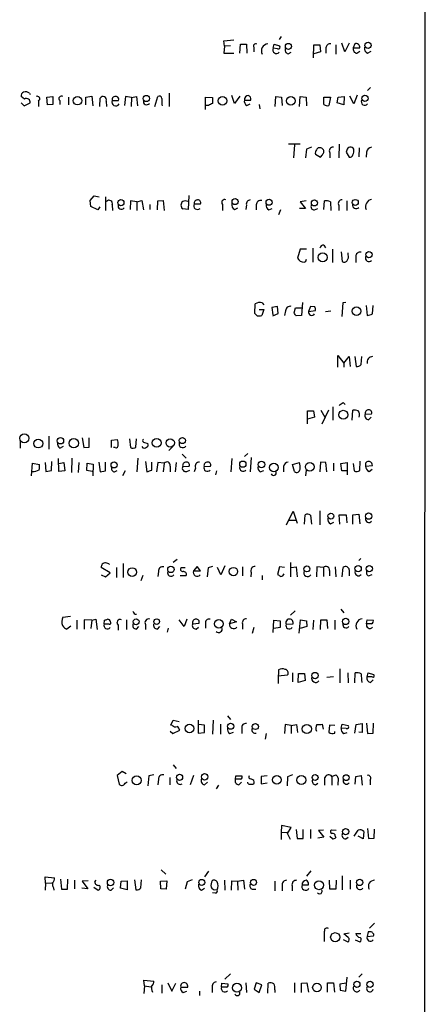
# Model space of a CAD drawing. Extents: x 24 to 1035, y 5 to 885.
# Drawn here: x 966 to 1035, y 529 to 696 of the extents above; entities that cross this region are included whole.
import ezdxf

# ---------------------------------------------------------------- set-up
doc = ezdxf.new("R2010")
doc.units = 0
doc.header["$MEASUREMENT"] = 0
doc.layers.add('MAIN', color=5, linetype='CONTINUOUS')

msp = doc.modelspace()

# ---------------------------------------------------------------- linework, layer by layer
at = {"layer": 'MAIN'}
for p, q in [((1034.7113, 860.6366), (1034.542, 360.7646)), ((1000.4213, 692.7426), (1002.1147, 692.9119)), ((1000.506, 691.8113), (1000.4213, 692.7426)), ((1010.158, 693.5046), (1009.8193, 692.9966)), ((1000.506, 691.8113), (1000.4213, 690.6259)), ((1001.522, 691.8959), (1000.506, 691.8113)), ((1003.1307, 690.6259), (1003.2153, 692.1499)), ((1003.2153, 692.1499), (1004.2313, 692.1499)), ((1004.2313, 692.1499), (1004.316, 690.6259)), ((1005.5013, 691.6419), (1005.5013, 690.8799)), ((1008.8033, 691.4726), (1008.9727, 692.1499)), ((1009.5653, 691.3879), (1008.8033, 691.4726)), ((1008.9727, 692.1499), (1009.904, 691.8959)), ((1011.3433, 690.5413), (1011.8513, 690.7953)), ((1015.6613, 689.8639), (1015.746, 692.0653)), ((1015.746, 692.0653), (1016.762, 692.0653)), ((1016.8467, 690.8799), (1015.746, 690.5413)), ((1016.762, 692.0653), (1016.8467, 690.8799)), ((1017.778, 691.5573), (1017.778, 690.6259)), ((1019.4713, 692.0653), (1019.4713, 690.4566)), ((1020.9953, 690.8799), (1020.4873, 692.3193)), ((1021.7573, 692.3193), (1020.9953, 690.8799)), ((1022.6887, 692.2346), (1022.4347, 691.5573)), ((1022.4347, 691.5573), (1023.5353, 691.5573)), ((1023.0273, 690.6259), (1023.5353, 690.9646)), ((1024.89, 690.6259), (1025.4827, 690.9646)), ((1000.4213, 690.6259), (1002.1147, 690.6259)), ((1025.398, 684.7839), (1024.89, 684.2759)), ((966.47, 682.8366), (965.8773, 683.2599)), ((967.3167, 683.8526), (967.4013, 683.5986)), ((968.8407, 682.4979), (968.8407, 681.5666)), ((970.28, 683.1753), (971.296, 683.2599)), ((970.3647, 681.8206), (970.28, 683.1753)), ((971.296, 683.2599), (971.296, 681.9053)), ((972.4813, 682.5826), (972.4813, 681.9053)), ((973.9207, 683.1753), (973.9207, 681.8206)), ((976.884, 683.1753), (977.9, 683.3446)), ((976.884, 681.8206), (976.884, 683.1753)), ((977.9, 683.3446), (978.0693, 681.6513)), ((979.2547, 681.5666), (979.3393, 683.0059)), ((980.3553, 682.4979), (980.44, 681.5666)), ((981.3713, 682.5826), (982.472, 682.5826)), ((983.6573, 683.2599), (983.488, 681.7359)), ((984.6733, 683.0906), (983.6573, 683.2599)), ((984.6733, 683.0906), (984.5887, 681.5666)), ((984.6733, 683.0906), (985.52, 683.2599)), ((985.52, 683.2599), (985.6893, 681.6513)), ((988.6527, 681.5666), (989.1607, 683.2599)), ((991.108, 683.8526), (991.108, 681.5666)), ((997.2887, 681.0586), (997.2887, 683.1753)), ((997.2887, 683.1753), (998.474, 683.0906)), ((1002.1993, 682.0746), (1001.776, 683.4293)), ((1003.1307, 683.3446), (1002.1993, 682.0746)), ((1003.8927, 682.6673), (1004.9933, 682.6673)), ((1009.142, 681.5666), (1009.2267, 683.2599)), ((1009.2267, 683.2599), (1010.2427, 683.1753)), ((1010.2427, 683.1753), (1010.3273, 681.7359)), ((1013.2907, 681.5666), (1013.3753, 683.2599)), ((1013.3753, 683.2599), (1014.3913, 683.1753)), ((1014.3913, 683.1753), (1014.476, 681.6513)), ((1017.4393, 683.1753), (1018.54, 683.1753)), ((1017.4393, 681.9053), (1017.4393, 683.1753)), ((1018.54, 683.1753), (1018.286, 681.7359)), ((1019.7253, 682.1593), (1019.8947, 683.1753)), ((1019.8947, 683.1753), (1020.9107, 683.2599)), ((1020.9107, 683.2599), (1020.826, 681.8206)), ((1022.5193, 681.9899), (1021.842, 683.3446)), ((1023.112, 683.5139), (1022.5193, 681.9899)), ((965.8773, 682.1593), (966.3853, 681.6513)), ((966.3853, 681.6513), (967.4013, 682.1593)), ((971.296, 681.9053), (970.3647, 681.8206)), ((989.838, 681.9053), (989.9227, 681.6513)), ((997.7967, 681.7359), (997.3733, 681.7359)), ((1004.316, 681.7359), (1004.9087, 681.9899)), ((1006.4327, 681.9053), (1006.5173, 681.1433)), ((1020.826, 681.8206), (1019.7253, 682.1593)), ((1011.428, 675.2166), (1013.3753, 675.2166)), ((1012.444, 675.0473), (1012.2747, 672.8459)), ((1014.476, 674.2853), (1014.3067, 672.8459)), ((1015.3227, 674.6239), (1014.476, 674.2853)), ((1020.064, 675.1319), (1019.9793, 672.8459)), ((1021.334, 674.1159), (1021.2493, 673.7773)), ((1023.4507, 674.5393), (1023.366, 673.0153)), ((1016, 673.4386), (1016.8467, 672.9306)), ((1018.4553, 673.6926), (1018.4553, 672.8459)), ((1021.2493, 673.7773), (1021.7573, 672.9306)), ((1024.7207, 673.7773), (1024.636, 672.9306)), ((977.646, 665.5646), (978.3233, 666.3266)), ((977.7307, 664.5486), (977.646, 665.5646)), ((978.3233, 666.3266), (979.17, 666.1573)), ((980.2707, 666.1573), (980.2707, 663.8713)), ((985.6047, 665.3106), (986.4513, 665.5646)), ((986.4513, 665.5646), (986.7053, 663.9559)), ((989.1607, 665.4799), (990.092, 665.5646)), ((990.092, 665.5646), (990.2613, 663.8713)), ((994.41, 666.4113), (994.3253, 664.0406)), ((978.916, 663.9559), (977.7307, 664.5486)), ((979.2547, 664.4639), (978.916, 663.9559)), ((981.3713, 664.8026), (981.456, 663.8713)), ((984.504, 665.4799), (984.4193, 664.0406)), ((985.6047, 665.3106), (984.504, 665.4799)), ((985.6047, 665.3106), (985.6047, 663.8713)), ((987.806, 664.8873), (987.806, 664.0406)), ((989.076, 663.9559), (989.1607, 665.4799)), ((994.3253, 664.0406), (993.394, 664.1253)), ((995.3413, 664.9719), (996.442, 664.9719)), ((1000.1673, 664.8873), (1000.1673, 663.8713)), ((1002.284, 664.0406), (1002.792, 664.2946)), ((1004.2313, 664.8026), (1004.1467, 664.0406)), ((1005.9247, 664.8026), (1005.9247, 663.9559)), ((1008.0413, 663.9559), (1008.634, 664.2099)), ((1010.0733, 663.9559), (1009.7347, 663.1093)), ((1014.3067, 664.2099), (1013.2907, 664.2099)), ((1014.3913, 665.4799), (1013.3753, 665.3106)), ((1013.3753, 665.3106), (1014.3067, 664.2099)), ((1015.8307, 663.9559), (1016.4233, 664.2099)), ((1017.4393, 664.0406), (1017.524, 665.4799)), ((1018.54, 665.3106), (1018.6247, 663.8713)), ((1019.9793, 664.7179), (1019.9793, 663.8713)), ((1021.334, 665.4799), (1021.334, 663.8713)), ((1013.3753, 657.2673), (1012.952, 655.7433)), ((1014.476, 657.2673), (1013.3753, 657.2673)), ((1015.5767, 657.4366), (1015.5767, 655.0659)), ((1017.4393, 657.9446), (1017.6933, 657.5213)), ((1018.8787, 657.2673), (1018.8787, 654.9813)), ((1020.4027, 656.8439), (1020.572, 655.1506)), ((1021.588, 656.3359), (1021.588, 656.6746)), ((1022.858, 655.9973), (1022.858, 654.9813)), ((1005.6707, 646.3453), (1005.7553, 647.9539)), ((1006.9407, 648.1233), (1007.1947, 647.7846)), ((1009.5653, 647.5306), (1008.5493, 647.3613)), ((1008.5493, 647.3613), (1008.7187, 646.0913)), ((1009.65, 646.3453), (1009.5653, 647.5306)), ((1012.3593, 646.4299), (1012.6133, 647.2766)), ((1012.6133, 647.2766), (1013.6293, 647.2766)), ((1013.7987, 648.2079), (1013.6293, 646.0066)), ((1015.1533, 647.5306), (1014.8147, 646.6839)), ((1015.9153, 647.4459), (1015.1533, 647.5306)), ((1020.6567, 648.1233), (1020.4873, 645.8373)), ((1021.1647, 648.2079), (1020.6567, 648.1233)), ((1024.636, 647.6999), (1024.8053, 646.0066)), ((1025.7367, 646.2606), (1025.8213, 647.6999)), ((1006.094, 645.9219), (1005.6707, 646.3453)), ((1006.4327, 647.0226), (1007.1947, 647.0226)), ((1007.1947, 647.0226), (1006.856, 646.0066)), ((1008.7187, 645.9219), (1009.65, 646.3453)), ((1010.92, 646.7686), (1010.7507, 646.0066)), ((1013.6293, 646.0066), (1012.698, 645.9219)), ((1014.8147, 646.6839), (1016, 646.8533)), ((1017.6933, 646.6839), (1018.6247, 646.7686)), ((1019.81, 637.2013), (1019.81, 639.1486)), ((1019.81, 639.1486), (1020.826, 637.8786)), ((1020.826, 637.8786), (1021.7573, 638.9793)), ((1021.7573, 638.9793), (1021.9267, 637.2859)), ((1022.6887, 638.9793), (1022.9427, 637.2859)), ((1023.7893, 637.6246), (1023.874, 638.9793)), ((1020.826, 637.8786), (1020.826, 637.2013)), ((1018.9633, 630.4279), (1018.9633, 628.1419)), ((1020.7413, 631.1899), (1021.08, 630.8513)), ((1014.6453, 627.5493), (1014.6453, 629.7506)), ((1014.6453, 629.7506), (1015.6613, 629.7506)), ((1015.8307, 628.6499), (1014.6453, 628.3113)), ((1015.6613, 629.7506), (1015.8307, 628.6499)), ((1016.9313, 629.8353), (1017.6087, 628.6499)), ((1018.2013, 629.8353), (1017.1007, 627.4646)), ((1022.2653, 628.1419), (1022.35, 629.8353)), ((1024.4667, 629.1579), (1025.5673, 629.2426)), ((1025.0593, 628.2266), (1025.4827, 628.6499)), ((970.6187, 625.4326), (970.6187, 623.2313)), ((965.708, 624.5859), (965.708, 623.4006)), ((972.4813, 623.4006), (973.074, 623.7393)), ((976.2913, 625.1786), (976.5453, 623.4853)), ((977.4767, 623.5699), (977.4767, 625.1786)), ((981.2867, 624.7553), (982.218, 624.8399)), ((981.2867, 623.4853), (981.2867, 624.7553)), ((984.3347, 625.0093), (984.504, 623.4853)), ((985.4353, 623.5699), (985.52, 625.0093)), ((986.7053, 624.4166), (987.4673, 624.1626)), ((991.7007, 623.6546), (991.0233, 622.9773)), ((976.5453, 623.4853), (977.4767, 623.5699)), ((981.8793, 623.4853), (981.6253, 623.4853)), ((993.3093, 622.3846), (993.9867, 621.7073)), ((1004.4853, 622.4693), (1003.8927, 621.9613)), ((967.6553, 618.6593), (967.8247, 620.8606)), ((967.8247, 620.8606), (969.01, 620.6066)), ((969.9413, 620.9453), (970.1107, 619.4213)), ((971.042, 619.5906), (971.1267, 621.1146)), ((972.312, 619.4213), (972.2273, 621.6226)), ((972.312, 620.7759), (973.1587, 620.9453)), ((973.1587, 620.9453), (973.328, 619.5059)), ((974.5133, 621.7073), (974.4287, 619.2519)), ((975.6987, 620.9453), (975.614, 619.2519)), ((977.0533, 619.5906), (977.138, 620.8606)), ((977.138, 620.8606), (978.154, 620.6913)), ((978.154, 620.6913), (978.0693, 618.6593)), ((979.0853, 621.0299), (979.3393, 619.3366)), ((980.2707, 619.5059), (980.2707, 621.0299)), ((985.774, 621.7073), (985.6047, 619.3366)), ((987.044, 621.1146), (987.298, 619.3366)), ((988.1447, 619.6753), (988.1447, 621.0299)), ((989.1607, 620.9453), (988.9067, 619.3366)), ((990.2613, 620.8606), (989.1607, 620.9453)), ((990.2613, 620.8606), (990.092, 619.3366)), ((991.2773, 620.3526), (991.2773, 619.3366)), ((992.2933, 620.9453), (992.124, 619.3366)), ((993.394, 620.2679), (994.4947, 620.3526)), ((997.0347, 620.2679), (998.1353, 620.3526)), ((1001.776, 621.6226), (1001.6067, 619.3366)), ((1005.078, 621.7919), (1004.9087, 619.3366)), ((1010.5813, 620.2679), (1010.5813, 619.3366)), ((1012.1053, 620.6066), (1013.2907, 620.9453)), ((1012.444, 619.4213), (1012.1053, 620.6066)), ((1016.8467, 621.0299), (1016.762, 619.3366)), ((1017.778, 620.9453), (1016.8467, 621.0299)), ((1017.9473, 619.3366), (1017.778, 620.9453)), ((1019.048, 620.8606), (1019.048, 619.5059)), ((1020.318, 620.7759), (1021.4187, 620.9453)), ((1020.4873, 619.5059), (1020.318, 620.7759)), ((1021.4187, 620.9453), (1021.4187, 618.8286)), ((1022.4347, 620.7759), (1022.604, 619.5059)), ((1023.5353, 619.5906), (1023.62, 621.1993)), ((1024.5513, 620.3526), (1025.7367, 620.4373)), ((970.1107, 619.4213), (971.042, 619.5906)), ((973.328, 619.5059), (972.312, 619.4213)), ((977.9847, 619.4213), (977.0533, 619.5906)), ((979.3393, 619.3366), (980.2707, 619.5059)), ((981.7947, 619.3366), (982.218, 619.5906)), ((983.5727, 619.5059), (983.1493, 618.6593)), ((994.0713, 619.4213), (994.5793, 619.6753)), ((995.5953, 620.0139), (995.3413, 619.3366)), ((999.1513, 619.5059), (998.982, 618.8286)), ((1006.602, 619.3366), (1007.1947, 619.5906)), ((1014.3913, 619.6753), (1014.3067, 618.6593)), ((1021.334, 619.5059), (1020.4873, 619.5059)), ((1025.144, 619.4213), (1025.652, 619.8446)), ((1011.0893, 610.3619), (1012.19, 612.6479)), ((1012.19, 612.6479), (1012.8673, 610.6159)), ((1014.1373, 610.4466), (1014.222, 612.0553)), ((1015.1533, 611.9706), (1015.3227, 610.4466)), ((1016.762, 612.7326), (1016.762, 610.3619)), ((1020.1487, 610.4466), (1020.064, 612.0553)), ((1020.064, 612.0553), (1021.2493, 612.0553)), ((1021.2493, 612.0553), (1021.334, 610.7006)), ((1022.35, 612.0553), (1023.366, 612.1399)), ((1022.35, 610.4466), (1022.35, 612.0553)), ((1023.366, 612.1399), (1023.5353, 610.5313)), ((1011.428, 611.1239), (1012.6133, 611.1239)), ((1018.54, 610.5313), (1019.1327, 610.7853)), ((983.234, 603.7579), (983.234, 601.3873)), ((992.4627, 604.4353), (991.7853, 603.9273)), ((1011.7667, 603.9273), (1011.7667, 601.4719)), ((1023.7047, 604.6046), (1023.366, 604.2659)), ((981.0327, 602.1493), (979.5087, 603.0806)), ((979.5087, 601.8106), (980.2707, 601.4719)), ((980.2707, 601.4719), (981.0327, 602.1493)), ((982.1333, 603.0806), (982.1333, 601.3873)), ((989.2453, 602.4033), (989.1607, 601.5566)), ((993.14, 603.0806), (993.8173, 603.0806)), ((995.8493, 603.2499), (995.2567, 602.4879)), ((995.2567, 602.4879), (996.442, 602.4879)), ((996.442, 602.4879), (995.8493, 603.2499)), ((997.712, 602.9959), (997.5427, 601.4719)), ((998.474, 603.2499), (997.712, 602.9959)), ((999.9133, 601.8106), (999.3207, 603.0806)), ((1000.5907, 603.3346), (999.9133, 601.8106)), ((1003.554, 603.1653), (1003.554, 601.6413)), ((1005.078, 602.2339), (1004.9933, 601.4719)), ((1009.904, 603.1653), (1009.5653, 601.8953)), ((1010.7507, 603.0806), (1009.904, 603.1653)), ((1011.8513, 603.0806), (1012.698, 603.1653)), ((1012.698, 603.1653), (1012.8673, 601.4719)), ((1016.254, 603.1653), (1016.1693, 601.4719)), ((1017.3547, 603.0806), (1016.254, 603.1653)), ((1017.3547, 603.0806), (1017.3547, 601.5566)), ((1018.3707, 602.5726), (1018.3707, 601.6413)), ((1019.3867, 603.1653), (1019.4713, 601.4719)), ((1020.572, 601.4719), (1020.7413, 603.0806)), ((1021.7573, 602.6573), (1021.7573, 601.6413)), ((1025.0593, 601.6413), (1025.652, 601.8953)), ((986.6207, 601.7259), (986.282, 600.7946)), ((992.9707, 601.7259), (993.9867, 601.7259)), ((1006.9407, 601.7259), (1006.9407, 600.9639)), ((1012.5287, 595.7146), (1011.7667, 594.9526)), ((1020.318, 595.9686), (1020.826, 595.3759)), ((972.9893, 594.6139), (974.2593, 594.7833)), ((975.36, 594.1059), (975.36, 592.5819)), ((977.9, 594.1059), (976.63, 594.1906)), ((976.63, 594.1906), (976.63, 592.5819)), ((977.9, 594.1059), (977.7307, 592.6666)), ((977.9, 594.1059), (978.5773, 594.2753)), ((978.5773, 594.2753), (978.8313, 592.4973)), ((980.0167, 593.4286), (980.1013, 594.1059)), ((980.8633, 593.4286), (980.0167, 593.4286)), ((983.8267, 594.1906), (983.8267, 592.4973)), ((993.648, 593.0053), (992.8013, 594.1906)), ((994.0713, 594.2753), (993.648, 593.0053)), ((995.0873, 593.5133), (996.188, 593.5979)), ((997.2887, 593.5133), (997.2887, 592.7513)), ((1001.3527, 593.5133), (1001.6913, 594.2753)), ((1002.538, 593.8519), (1001.3527, 593.5133)), ((1001.6913, 594.2753), (1002.538, 593.8519)), ((1003.554, 593.5133), (1003.554, 592.5819)), ((1008.8033, 591.9893), (1008.888, 594.1059)), ((1008.888, 594.1059), (1009.9887, 594.0213)), ((1009.9887, 594.0213), (1009.9887, 592.8359)), ((1011.0047, 593.4286), (1012.19, 593.5133)), ((1013.206, 591.9046), (1013.46, 594.1906)), ((1013.46, 594.1906), (1014.476, 594.0213)), ((1014.476, 594.0213), (1014.5607, 593.0053)), ((1015.6613, 594.1059), (1015.5767, 592.4973)), ((1016.8467, 592.4973), (1016.9313, 594.1906)), ((1016.9313, 594.1906), (1017.9473, 594.1906)), ((1017.9473, 594.1906), (1018.032, 592.6666)), ((1019.302, 594.1059), (1019.302, 592.4973)), ((1024.7207, 593.5133), (1024.8053, 594.1906)), ((1025.5673, 593.5133), (1024.7207, 593.5133)), ((1024.8053, 594.1906), (1025.8213, 594.1059)), ((974.344, 593.0899), (973.6667, 592.5819)), ((982.3873, 593.2593), (982.3873, 592.4126)), ((985.52, 592.5819), (985.9433, 593.0053)), ((987.044, 593.3439), (987.044, 592.4973)), ((989.076, 592.5819), (989.4993, 593.0053)), ((990.9387, 592.7513), (990.7693, 592.0739)), ((995.68, 592.5819), (996.1033, 592.9206)), ((1005.5013, 592.8359), (1005.2473, 591.8199)), ((1009.9887, 592.8359), (1008.888, 592.6666)), ((1014.5607, 593.0053), (1013.3753, 592.6666)), ((1009.7347, 585.0466), (1009.65, 584.6233)), ((1009.7347, 585.6393), (1009.7347, 585.0466)), ((1012.1053, 585.1313), (1012.1053, 583.6073)), ((1013.0367, 583.5226), (1013.1213, 585.0466)), ((1013.1213, 585.0466), (1014.1373, 585.0466)), ((1014.1373, 585.0466), (1014.222, 583.8613)), ((1020.1487, 585.8086), (1020.1487, 583.4379)), ((1021.5033, 585.1313), (1021.588, 583.4379)), ((1022.6887, 583.4379), (1022.7733, 585.1313)), ((1024.8053, 584.4539), (1024.9747, 585.1313)), ((1024.9747, 585.1313), (1025.906, 584.8773)), ((1009.65, 584.6233), (1011.2587, 584.7926)), ((1009.65, 584.6233), (1009.65, 583.3533)), ((1014.222, 583.8613), (1013.0367, 583.5226)), ((1019.048, 584.4539), (1017.9473, 584.3693)), ((1025.652, 584.4539), (1024.8053, 584.4539)), ((1025.398, 583.5226), (1025.8213, 583.9459)), ((991.362, 576.2413), (991.7853, 577.0879)), ((991.7853, 577.0879), (992.8013, 576.8339)), ((996.0187, 577.0879), (996.0187, 574.8866)), ((998.5587, 577.0879), (998.474, 574.7173)), ((1001.014, 577.8499), (1001.522, 577.1726)), ((991.2773, 575.2253), (991.7007, 574.8019)), ((991.616, 576.1566), (991.362, 576.2413)), ((991.7007, 574.8019), (992.886, 575.3946)), ((997.1193, 576.2413), (996.1033, 576.3259)), ((997.1193, 574.9713), (997.1193, 576.2413)), ((999.8287, 576.4106), (999.8287, 574.7173)), ((1001.4373, 574.8019), (1002.03, 575.0559)), ((1003.4693, 575.7333), (1003.4693, 574.8019)), ((1010.8353, 576.3259), (1010.7507, 574.8019)), ((1011.8513, 576.1566), (1010.8353, 576.3259)), ((1011.8513, 576.1566), (1012.7827, 576.3259)), ((1011.8513, 576.1566), (1011.8513, 574.8019)), ((1012.7827, 576.3259), (1012.952, 574.9713)), ((1017.3547, 575.5639), (1017.1853, 576.4106)), ((1018.3707, 576.2413), (1018.286, 575.0559)), ((1019.302, 576.1566), (1018.3707, 576.2413)), ((1019.302, 574.8866), (1019.302, 575.1406)), ((1020.4027, 575.7333), (1020.572, 576.4106)), ((1021.2493, 575.6486), (1020.4027, 575.7333)), ((1020.572, 576.4106), (1021.588, 576.1566)), ((1022.6887, 574.8866), (1022.9427, 576.3259)), ((1022.9427, 576.3259), (1023.9587, 576.4953)), ((1023.9587, 574.9713), (1023.366, 575.0559)), ((1024.7207, 576.5799), (1024.89, 574.8019)), ((1025.8213, 574.8866), (1025.906, 576.5799)), ((996.0187, 574.8866), (997.1193, 574.9713)), ((1007.618, 574.8019), (1007.4487, 573.8706)), ((1020.826, 574.8019), (1021.4187, 574.9713)), ((1024.89, 574.8019), (1025.8213, 574.8866)), ((983.0647, 568.3673), (982.218, 567.6899)), ((983.742, 567.9439), (983.0647, 568.3673)), ((991.7853, 569.4679), (992.2933, 568.8753)), ((982.218, 567.6899), (982.5567, 566.1659)), ((987.6367, 567.6053), (987.4673, 565.9119)), ((988.4833, 567.7746), (987.6367, 567.6053)), ((989.2453, 567.0126), (989.1607, 566.0813)), ((991.1927, 567.3513), (991.1927, 566.0813)), ((995.2567, 567.6899), (994.664, 566.0813)), ((1002.3687, 567.0126), (1002.4533, 567.6053)), ((1003.2153, 567.0126), (1002.3687, 567.0126)), ((1002.4533, 567.6053), (1003.4693, 567.6053)), ((1007.7873, 567.6053), (1006.7713, 567.5206)), ((1006.7713, 567.5206), (1006.7713, 566.2506)), ((1011.2587, 567.4359), (1011.174, 565.9119)), ((1012.1053, 567.7746), (1011.2587, 567.4359)), ((1018.794, 567.5206), (1019.4713, 567.7746)), ((1018.794, 567.5206), (1018.794, 565.9966)), ((1019.8947, 567.1819), (1019.81, 565.9966)), ((1022.7733, 566.1659), (1022.858, 567.5206)), ((1022.858, 567.5206), (1023.7893, 567.6899)), ((1023.7893, 567.6899), (1023.9587, 565.9966)), ((1025.3133, 566.8433), (1025.3133, 566.0813)), ((983.5727, 566.3353), (983.9113, 566.5893)), ((997.1193, 566.0813), (997.6273, 566.5046)), ((999.49, 565.9966), (999.0667, 565.4039)), ((1002.9613, 566.0813), (1003.3847, 566.5046)), ((1004.57, 566.2506), (1004.4853, 566.5046)), ((1006.7713, 566.2506), (1007.7873, 566.4199)), ((1016, 566.0813), (1016.4233, 566.3353)), ((1010.2427, 559.1386), (1010.158, 557.9533)), ((1011.8513, 558.7999), (1010.2427, 559.1386)), ((1011.2587, 557.7839), (1011.8513, 558.7999)), ((1012.698, 558.4613), (1012.8673, 556.9373)), ((1013.8833, 556.9373), (1013.8833, 558.4613)), ((1015.1533, 558.4613), (1015.1533, 556.9373)), ((1017.3547, 558.3766), (1016.508, 558.2919)), ((1016.508, 558.2919), (1017.4393, 557.1913)), ((1019.556, 558.2919), (1018.7093, 558.3766)), ((1022.604, 557.3606), (1023.2813, 558.3766)), ((1024.89, 558.6306), (1025.0593, 556.9373)), ((1025.9907, 557.0219), (1026.0753, 558.5459)), ((1010.158, 557.9533), (1011.174, 558.0379)), ((1010.158, 557.9533), (1010.158, 556.7679)), ((1011.7667, 556.7679), (1011.2587, 557.7839)), ((1012.8673, 556.9373), (1013.8833, 556.9373)), ((1017.4393, 557.1913), (1016.4233, 557.0219)), ((1018.8787, 556.8526), (1018.4553, 557.2759)), ((1019.3867, 557.3606), (1019.4713, 557.1066)), ((1021.1647, 556.8526), (1021.588, 557.1913)), ((1024.128, 556.8526), (1023.2813, 557.3606)), ((1024.2127, 558.1226), (1024.128, 556.8526)), ((1025.0593, 556.9373), (1025.9907, 557.0219)), ((989.7533, 551.6033), (990.5153, 550.8413)), ((970.026, 549.3173), (969.9413, 550.4179)), ((969.9413, 550.4179), (971.55, 550.2486)), ((972.566, 549.9946), (972.7353, 548.3013)), ((973.7513, 548.3013), (973.836, 549.9946)), ((985.1813, 549.9099), (985.4353, 548.2166)), ((986.282, 548.5553), (986.3667, 549.9099)), ((995.0027, 549.9099), (994.156, 549.5713)), ((997.7967, 551.3493), (997.1193, 550.4179)), ((1015.238, 551.4339), (1014.476, 550.5026)), ((1020.572, 550.5873), (1020.572, 548.2166)), ((970.026, 549.3173), (969.9413, 548.1319)), ((970.026, 549.3173), (971.1267, 549.4019)), ((971.3807, 548.5553), (971.4653, 548.1319)), ((972.7353, 548.3013), (973.7513, 548.3013)), ((974.9367, 549.8253), (974.9367, 548.3859)), ((977.2227, 548.3859), (976.2067, 548.4706)), ((977.3073, 549.7406), (976.2913, 549.6559)), ((976.2913, 549.6559), (977.2227, 548.3859)), ((978.2387, 548.6399), (979.0007, 548.1319)), ((978.408, 549.5713), (978.662, 549.8253)), ((981.202, 548.1319), (981.6253, 548.5553)), ((982.8107, 548.4706), (982.8953, 549.6559)), ((983.9113, 548.2166), (982.8107, 548.4706)), ((982.8953, 549.6559), (983.9113, 549.7406)), ((983.9113, 549.7406), (983.9113, 548.2166)), ((989.584, 549.6559), (990.6847, 549.7406)), ((989.6687, 548.3859), (989.584, 549.6559)), ((990.6, 548.3013), (989.6687, 548.3859)), ((990.6847, 549.7406), (990.6, 548.3013)), ((994.156, 549.5713), (993.8173, 548.3013)), ((996.6113, 548.1319), (997.1193, 548.4706)), ((999.236, 548.2166), (998.728, 548.1319)), ((1000.506, 549.8253), (1000.5907, 548.1319)), ((1001.6913, 548.1319), (1001.776, 549.7406)), ((1001.776, 549.7406), (1002.7073, 549.6559)), ((1002.7073, 549.6559), (1003.7233, 549.8253)), ((1002.7073, 549.6559), (1002.792, 548.1319)), ((1003.7233, 549.8253), (1003.8927, 548.3013)), ((1005.2473, 548.3013), (1005.84, 548.3013)), ((1009.0573, 549.6559), (1009.0573, 548.0473)), ((1010.3273, 548.8939), (1010.3273, 548.0473)), ((1012.0207, 548.8939), (1012.0207, 548.0473)), ((1013.714, 549.0633), (1014.8147, 549.0633)), ((1018.4553, 548.3013), (1018.3707, 549.8253)), ((1019.4713, 548.3013), (1018.4553, 548.3013)), ((1019.556, 549.8253), (1019.4713, 548.3013)), ((1021.9267, 549.8253), (1021.9267, 548.3013)), ((998.982, 547.6239), (998.474, 547.7086)), ((1026.0753, 542.5439), (1025.2287, 541.6973)), ((1020.826, 540.6813), (1021.7573, 540.8506)), ((1021.588, 540.0886), (1020.826, 540.6813)), ((1022.858, 540.7659), (1023.7047, 540.7659)), ((1024.9747, 541.0199), (1024.8053, 540.2579)), ((1024.8053, 540.2579), (1025.906, 540.3426)), ((1025.2287, 541.0199), (1024.9747, 541.0199)), ((1020.7413, 539.7499), (1021.5033, 539.3266)), ((1022.7733, 539.6653), (1023.5353, 539.3266)), ((1001.522, 533.9079), (1000.5907, 532.9766)), ((1021.1647, 530.9446), (1021.4187, 533.3153)), ((1023.9587, 533.9079), (1023.366, 533.3153)), ((986.8747, 531.8759), (986.79, 532.8073)), ((986.79, 532.8073), (988.4833, 532.6379)), ((986.8747, 531.8759), (986.79, 530.5213)), ((986.8747, 531.8759), (987.9753, 531.7066)), ((989.838, 532.0453), (989.838, 530.6059)), ((990.854, 532.3839), (991.5313, 530.9446)), ((991.5313, 530.9446), (992.2087, 532.2993)), ((993.0553, 531.6219), (994.2407, 531.6219)), ((998.3893, 531.5373), (998.3893, 530.6906)), ((999.998, 531.6219), (1000.0827, 532.2993)), ((1000.8447, 531.6219), (999.998, 531.6219)), ((1000.0827, 532.2993), (1001.0987, 532.2146)), ((1004.1467, 532.3839), (1004.2313, 530.6906)), ((1005.9247, 532.3839), (1005.586, 531.2833)), ((1006.856, 532.0453), (1005.9247, 532.3839)), ((1006.4327, 530.6906), (1006.856, 532.0453)), ((1007.872, 530.6059), (1007.9567, 532.2993)), ((1012.444, 532.3839), (1012.444, 530.6906)), ((1013.6293, 532.2993), (1014.5607, 532.3839)), ((1013.6293, 530.6906), (1013.6293, 532.2993)), ((1014.5607, 532.3839), (1014.8147, 530.7753)), ((1018.032, 530.7753), (1018.032, 532.3839)), ((1018.032, 532.3839), (1019.048, 532.3839)), ((1019.048, 532.3839), (1019.2173, 530.7753)), ((1021.2493, 532.2993), (1020.1487, 532.1299)), ((1020.1487, 532.1299), (1020.2333, 531.1139)), ((993.4787, 530.6906), (994.0713, 530.9446)), ((996.2727, 530.9446), (996.2727, 530.1826)), ((1005.586, 531.2833), (1006.4327, 530.6906)), ((1009.0573, 531.1986), (1009.0573, 530.6906)), ((1020.2333, 531.1139), (1021.1647, 530.9446))]:
    msp.add_line(p, q, dxfattribs=at)
for centre, radius in [((1024.9534, 691.9701), 0.5207), ((1011.4019, 691.7965), 0.5153), ((975.4866, 682.5528), 0.7235), ((987.2157, 682.9212), 0.533), ((1000.1777, 682.525), 0.7457), ((1011.807, 682.5242), 0.7315), ((1024.4309, 682.9613), 0.535), ((982.8676, 665.1938), 0.5198), ((1002.3163, 665.3745), 0.5226), ((1008.1064, 665.2638), 0.5196), ((1015.813, 665.1472), 0.513), ((1022.778, 665.226), 0.5144), ((1017.212, 655.8784), 0.7748), ((1025.1052, 656.3249), 0.5271), ((1022.985, 646.7263), 0.7488), ((1020.7398, 629.0785), 0.7565), ((966.4088, 625.0679), 0.7791), ((968.7929, 624.1804), 0.7535), ((972.5755, 624.6476), 0.5431), ((974.8414, 624.235), 0.7813), ((988.9582, 624.2945), 0.7404), ((991.2705, 624.2815), 0.7083), ((993.3419, 624.6924), 0.5274), ((981.6998, 620.5372), 0.5121), ((1003.6301, 620.6673), 0.5317), ((1006.8238, 620.6227), 0.554), ((1008.8994, 620.102), 0.7333), ((1015.0241, 620.2133), 0.7446), ((1018.6253, 611.8216), 0.5025), ((1025.061, 611.8219), 0.5366), ((984.7874, 602.2933), 0.7503), ((991.3831, 602.7521), 0.547), ((1002.0273, 602.378), 0.7232), ((1014.541, 602.835), 0.5071), ((1023.271, 602.8685), 0.5433), ((1025.1752, 602.8739), 0.5387), ((985.4584, 593.827), 0.5067), ((988.9658, 593.8621), 0.4775), ((999.56, 593.5012), 0.7312), ((1021.1544, 593.8938), 0.5433), ((1015.9261, 584.6834), 0.538), ((994.5325, 575.6477), 0.7333), ((1001.5581, 576.0486), 0.5165), ((1005.7632, 576.0009), 0.517), ((1014.5322, 575.588), 0.7725), ((985.5478, 566.8403), 0.7669), ((992.8529, 567.3418), 0.5226), ((997.1311, 567.4386), 0.5435), ((1009.426, 566.9124), 0.7246), ((1013.5835, 566.8846), 0.7678), ((1015.9452, 567.3237), 0.5006), ((1021.2301, 567.2919), 0.505), ((1021.1276, 558.1172), 0.5322), ((981.107, 549.4438), 0.5433), ((996.6474, 549.4633), 0.5165), ((1005.4527, 549.4633), 0.5165), ((1023.5358, 549.4659), 0.5447), ((1016.5954, 548.9838), 0.76), ((1019.3634, 540.1348), 0.7731), ((1002.6308, 531.5239), 0.7682), ((1016.2619, 531.5715), 0.7359), ((1023.0634, 532.1066), 0.5165), ((1025.3004, 532.1142), 0.534)]:
    msp.add_circle(centre, radius, dxfattribs=at)
for centre, radius, start, end in [((1005.7977, 691.8535), 0.3642, 54.476953, 215.523047), ((1008.022, 691.0231), 1.2208, 97.058068, 207.650331), ((1009.3462, 691.1863), 0.6138, 152.194938, 320.427503), ((1009.6712, 691.6842), 0.3147, 250.332702, 42.282263), ((1011.5043, 691.1763), 0.6551, 153.110319, 255.772842), ((1018.5118, 691.5079), 0.7354, 81.169134, 176.148614), ((1023.1477, 691.3567), 0.7407, 164.286243, 260.644506), ((1022.9185, 691.654), 0.6243, 351.089873, 111.593533), ((1025.1581, 691.3949), 0.8145, 162.345915, 250.779678), ((966.488, 683.4192), 0.6311, 107.263584, 194.619728), ((966.5971, 682.6675), 1.3865, 58.733619, 102.344134), ((966.7835, 682.2887), 0.6312, 348.170247, 119.77753), ((968.6135, 682.8703), 0.4362, 301.387228, 116.729525), ((972.7353, 682.9212), 0.4234, 53.132809, 233.124688), ((979.8165, 682.6904), 0.5721, 340.33944, 146.529381), ((981.9781, 682.3145), 0.6634, 156.162913, 330.707168), ((981.9444, 682.7051), 0.5861, 71.197161, 192.065395), ((982.0487, 682.7942), 0.4732, 333.440363, 79.703815), ((987.2717, 682.4455), 0.5828, 166.392984, 320.478885), ((989.4147, 682.9213), 0.4233, 0, 126.875312), ((1243.8378, 682.4133), 254.0003, 179.885409, 180.114592), ((1252.4738, 682.5826), 254.0003, 179.885409, 180.114592), ((1004.7251, 682.4837), 0.8524, 167.561596, 241.318192), ((1004.6124, 682.7096), 0.7209, 93.371594, 183.363661), ((1004.3825, 682.8266), 0.6312, 345.382563, 72.719079), ((1024.417, 682.381), 0.6139, 152.199292, 320.41436), ((1082.8053, 512.5904), 189.3057, 116.453844, 116.68304), ((1018.0321, 682.6677), 0.9658, 232.133342, 285.242111), ((1016.8465, 673.6503), 0.8726, 140.902319, 194.041021), ((1016.7408, 673.9044), 0.6436, 46.321976, 152.60296), ((1016.9102, 673.9148), 0.5317, 312.583922, 58.847771), ((1018.9512, 674.0313), 0.6005, 80.722786, 214.3331), ((1021.9549, 674.0031), 0.631, 26.565051, 169.703274), ((1021.5034, 673.9889), 1.0583, 323.127937, 16.265186), ((1025.5885, 673.7561), 0.8681, 91.399434, 178.600566), ((1016.1688, 673.8623), 1.1522, 306.039438, 342.889228), ((1021.8891, 673.3727), 0.4613, 253.399492, 357.664214), ((980.8656, 665.036), 0.557, 335.224859, 139.828276), ((995.9244, 665.0597), 0.5897, 89.06718, 188.562956), ((995.9823, 665.1564), 0.4953, 338.132005, 95.59663), ((1000.5181, 665.226), 0.4875, 60.253661, 223.994623), ((1004.9582, 664.9154), 0.7356, 93.858635, 188.820778), ((1006.6798, 664.8298), 0.7556, 76.515474, 182.063001), ((1017.8204, 664.1255), 1.3865, 58.733619, 102.344134), ((1020.4906, 665.0468), 0.608, 82.305715, 212.751648), ((1025.7266, 664.5435), 1.201, 97.62207, 204.755481), ((982.9537, 664.6655), 0.5828, 166.392984, 320.478885), ((993.8878, 664.7603), 0.8044, 127.869986, 232.130014), ((993.8173, 664.421), 1.0623, 66.511757, 113.483296), ((995.9128, 664.6756), 0.6437, 152.595058, 313.665732), ((1002.552, 664.8096), 0.8144, 162.343781, 250.786322), ((1008.4504, 664.7037), 0.8524, 167.561596, 241.318192), ((1015.7883, 664.5062), 0.5519, 147.519254, 274.405871), ((1022.9164, 664.7502), 0.5828, 166.392984, 320.478885), ((1017.3316, 657.3827), 0.5721, 79.149649, 174.594322), ((1014.0589, 656.309), 1.2431, 207.070074, 269.714238), ((1013.8974, 655.6256), 0.5808, 285.507742, 354.893975), ((1020.2336, 656.0395), 1.3865, 328.733619, 12.344134), ((1023.6133, 656.0242), 0.7559, 76.535519, 182.039726), ((1025.1396, 655.779), 0.6275, 159.641662, 312.972106), ((1020.9146, 655.6393), 0.5968, 234.96787, 327.641471), ((1006.5174, 646.853), 1.3389, 71.570464, 124.692988), ((1011.6752, 646.7957), 0.7557, 76.524615, 182.055151), ((1015.0701, 647.0227), 0.9452, 349.675635, 26.597581), ((1006.3054, 647.4901), 1.5824, 262.322568, 290.362373), ((885.5171, 561.4932), 152.6538, 33.578089, 33.807251), ((1015.3596, 646.5607), 0.5587, 167.259831, 327.502059), ((1024.6899, 648.2645), 2.2608, 272.925809, 297.581728), ((1025.7873, 637.981), 0.9996, 92.90162, 190.787247), ((1023.0395, 638.2714), 0.9902, 264.39016, 319.217958), ((893.4327, 800.2209), 211.6104, 306.756622, 306.985859), ((1022.6037, 627.462), 2.3868, 73.507232, 96.101609), ((1022.2652, 629.0308), 1.2452, 342.187839, 35.31356), ((1025.0735, 628.8898), 0.6634, 156.162913, 268.773408), ((1025.0578, 629.3096), 0.6103, 89.859178, 194.393754), ((1025.1077, 629.4271), 0.4952, 338.127696, 95.609274), ((973.1031, 624.2451), 1.0487, 175.252239, 233.636019), ((982.0276, 623.845), 0.3891, 247.594233, 22.405767), ((981.4563, 624.2473), 0.9651, 344.739674, 37.882794), ((986.8565, 623.8301), 0.4416, 203.418375, 323.898222), ((986.8112, 624.6706), 0.2752, 112.632677, 247.367323), ((987.1427, 623.9509), 0.3875, 280.497939, 33.11188), ((993.394, 624.1143), 0.6314, 159.840125, 323.565665), ((984.9, 624.2945), 0.9009, 243.924158, 306.455225), ((966.6418, 620.3525), 2.3818, 343.481629, 6.124217), ((990.6924, 620.4527), 0.5935, 350.288464, 136.583937), ((993.9129, 619.9888), 0.5892, 151.725589, 285.595425), ((993.9853, 620.4195), 0.6104, 89.868588, 194.379996), ((994.035, 620.537), 0.4953, 338.14274, 95.59663), ((996.2219, 620.33), 0.7017, 85.848649, 206.769509), ((997.585, 620.0441), 0.5941, 157.869051, 321.623377), ((997.6258, 620.4196), 0.6103, 89.859178, 194.393754), ((997.6757, 620.5371), 0.4952, 338.127696, 95.609274), ((1003.681, 620.0441), 0.5941, 157.869051, 321.623377), ((1007.0678, 620.0564), 0.8573, 159.787353, 237.092117), ((1011.4703, 620.1409), 0.898, 98.130102, 171.869898), ((1010.0271, 620.1409), 3.3613, 354.942767, 13.846069), ((1025.0557, 620.5863), 0.5559, 71.868166, 204.859363), ((1025.5032, 620.3041), 0.9531, 177.08326, 247.859223), ((1024.9262, 620.3585), 0.8143, 5.553068, 68.194671), ((967.849, 621.8274), 2.4062, 269.421371, 296.570376), ((981.8846, 619.9663), 0.6361, 160.052295, 261.874993), ((903.0412, 831.1939), 227.9972, 291.687985, 291.917154), ((1008.8733, 619.204), 0.4576, 206.766619, 16.843149), ((1012.825, 619.8192), 0.5509, 226.242967, 2.642705), ((1022.9999, 620.3155), 0.9012, 243.941047, 306.449005), ((1014.6179, 611.2457), 0.9012, 53.550995, 116.058953), ((1018.9491, 611.2791), 0.8524, 167.56816, 241.318192), ((1025.1177, 611.3255), 0.5828, 166.392984, 320.478885), ((980.186, 603.1653), 0.6826, 82.87186, 187.12814), ((980.301, 602.8934), 0.9497, 47.056676, 91.828353), ((990.0007, 602.4302), 0.7559, 76.535519, 182.039457), ((991.4043, 602.1795), 0.5941, 157.869051, 321.615817), ((993.3833, 602.7789), 0.3875, 128.883754, 284.251398), ((993.5269, 601.9103), 0.4954, 338.147046, 95.583991), ((995.8493, 602.218), 0.6512, 155.513081, 321.271485), ((1005.7044, 602.5501), 0.7016, 85.839913, 206.784154), ((1094.4865, 728.7143), 152.6259, 236.192738, 236.421942), ((1010.109, 602.1332), 0.5777, 266.457073, 344.611795), ((1014.6877, 602.2234), 0.6879, 157.386542, 323.125105), ((1017.7857, 602.6727), 0.5934, 350.290092, 136.577301), ((1021.1447, 602.618), 0.6138, 3.670654, 131.089329), ((1023.3236, 602.2641), 0.5941, 157.869051, 321.623377), ((1025.3131, 602.2338), 0.6446, 156.783902, 246.811914), ((985.4778, 595.6725), 0.5521, 184.424969, 274.38279), ((974.9855, 593.7744), 2.1655, 157.190859, 196.079866), ((980.5671, 593.2049), 0.5941, 157.881617, 321.602268), ((938.0053, 721.1906), 133.8753, 288.327124, 288.556307), ((980.5576, 593.6968), 0.5808, 15.488731, 84.893097), ((980.9198, 593.6825), 0.2602, 257.454468, 40.620402), ((982.7502, 593.6826), 0.5576, 65.659802, 229.393132), ((985.5341, 593.2452), 0.6634, 156.162913, 268.782227), ((987.598, 593.6681), 0.6418, 71.090797, 210.336109), ((989.0901, 593.2452), 0.6634, 156.162913, 268.782227), ((995.6941, 593.2452), 0.6634, 156.162913, 268.782227), ((995.6787, 593.6648), 0.6105, 89.877994, 194.368574), ((995.7283, 593.7824), 0.4953, 338.132005, 95.59663), ((997.9068, 593.6572), 0.6346, 76.894405, 193.105595), ((1002.0724, 593.3984), 0.7288, 170.929285, 319.033731), ((1004.2806, 593.6263), 0.7353, 93.844658, 188.839761), ((1011.5829, 593.6731), 0.6278, 345.253185, 202.921755), ((1011.5551, 593.2049), 0.5941, 157.881617, 321.602268), ((1021.2231, 593.3762), 0.5828, 166.392984, 320.478885), ((1024.1086, 593.1484), 1.2207, 97.05341, 207.650331), ((1025.271, 593.2895), 0.5941, 157.869051, 321.615817), ((1025.4968, 593.8942), 0.3874, 280.48609, 33.119959), ((974.4717, 594.4031), 1.9912, 218.095812, 246.153792), ((999.4945, 592.6176), 0.6274, 227.014988, 20.361515), ((1010.3696, 584.5809), 1.2342, 67.832221, 120.958184), ((1010.7677, 585.1313), 0.5965, 325.40144, 83.492197), ((1023.0695, 583.7761), 1.3872, 58.741564, 102.329), ((1016.0424, 584.1894), 0.688, 157.389744, 323.125105), ((1044.135, 585.4371), 20.3512, 181.337973, 185.397958), ((1025.4121, 584.1858), 0.6634, 156.162913, 268.782043), ((1025.779, 584.6656), 0.2469, 239.040224, 59.040224), ((992.2086, 576.9184), 0.9651, 232.120851, 285.264491), ((991.7848, 575.0556), 1.1522, 17.110772, 53.960562), ((1001.8464, 575.5497), 0.8524, 167.561596, 241.318192), ((1004.0875, 575.8771), 0.6347, 76.905244, 193.094756), ((1005.7289, 575.3947), 0.5444, 152.201757, 291.074528), ((1017.2074, 575.699), 1.141, 146.673423, 204.527898), ((1016.4657, 579.161), 2.843, 265.729587, 284.661911), ((1018.8982, 575.5965), 0.8167, 221.445945, 299.631761), ((1021.2351, 575.5497), 0.8524, 167.561596, 241.318192), ((1021.3552, 575.9449), 0.3147, 250.332702, 42.282263), ((1404.9584, 575.7333), 381.0005, 179.885409, 180.114592), ((990.0005, 567.0397), 0.7557, 76.517242, 182.055151), ((992.9721, 566.7659), 0.6158, 164.747329, 303.199777), ((997.204, 566.7587), 0.6826, 150.261365, 262.872902), ((1002.9754, 566.7444), 0.6633, 156.151522, 268.78186), ((1003.1447, 567.3936), 0.3875, 280.497939, 33.11188), ((1004.9147, 567.3815), 0.2843, 128.087058, 268.790557), ((1004.9, 566.3801), 0.7173, 16.959413, 89.305007), ((1016.0899, 566.7109), 0.6361, 160.052295, 261.87372), ((1018.2578, 567.0408), 0.7195, 41.822669, 154.435662), ((678.9087, 566.674), 338.7007, 359.885409, 0.114574), ((1018.794, 566.8432), 1.1516, 17.103826, 53.975919), ((1021.2917, 566.7889), 0.5941, 157.881617, 321.602268), ((1024.9183, 567.182), 0.5203, 319.387956, 102.54314), ((983.0066, 566.5988), 0.6243, 223.896797, 335.039648), ((1005.0359, 567.3945), 1.2351, 247.839382, 275.892458), ((1005.2614, 566.4905), 0.3393, 253.087238, 16.928918), ((1018.8505, 558.0944), 0.3156, 116.581291, 259.687035), ((1023.5776, 557.6285), 0.8046, 37.882478, 111.607035), ((1018.9258, 557.3418), 0.4613, 2.335786, 106.600508), ((1018.8193, 557.8096), 0.9588, 273.551733, 312.844497), ((1021.1788, 557.5158), 0.6634, 156.162913, 268.782043), ((970.5642, 550.1519), 0.9905, 310.787625, 5.602387), ((998.7319, 549.2519), 0.5968, 32.358529, 125.03213), ((972.3546, 549.1904), 1.1627, 169.519291, 213.109188), ((979.0185, 549.57), 0.6105, 179.877994, 284.368574), ((978.8454, 548.6032), 0.4962, 288.237781, 49.15076), ((981.2161, 548.7952), 0.6634, 156.162913, 268.782227), ((985.5322, 549.2021), 0.9903, 264.384402, 319.217958), ((996.8797, 548.9011), 0.8147, 162.365716, 250.764386), ((1000.2316, 548.8939), 2.0276, 155.31703, 187.196519), ((871.474, 421.3859), 179.6055, 44.885409, 45.114591), ((998.9114, 548.0049), 0.3875, 280.497939, 33.11188), ((998.1564, 548.894), 1.2745, 327.893595, 32.102597), ((1005.3953, 548.8515), 0.5698, 148.65338, 254.94421), ((1011.0624, 549.0699), 0.7559, 87.960543, 193.464481), ((1012.7556, 549.0701), 0.7557, 87.944849, 193.482758), ((1014.3207, 548.7951), 0.6633, 156.151522, 330.714701), ((1014.4339, 549.1054), 0.7212, 93.386522, 183.346865), ((1014.204, 549.2226), 0.6311, 345.380272, 72.736416), ((1016.6994, 547.9331), 0.425, 211.898171, 41.842909), ((1023.5776, 548.8395), 0.5941, 157.869051, 321.615817), ((1026.0494, 548.7946), 1.031, 88.560543, 208.583407), ((1017.9473, 541.2654), 0.4301, 53.812036, 190.191649), ((573.024, 540.3003), 444.5009, 359.885409, 0.114591), ((1021.3138, 539.7334), 0.4488, 294.977557, 52.333315), ((1023.7315, 540.9813), 0.8996, 193.852436, 262.880513), ((1023.3458, 539.7334), 0.4488, 294.977557, 52.333315), ((1025.3556, 540.0341), 0.5941, 157.869051, 321.623377), ((1025.3981, 540.6813), 0.3786, 26.565051, 116.578587), ((1025.5672, 540.5119), 0.3787, 333.44848, 63.414653), ((987.8725, 532.4786), 0.6312, 287.280921, 14.617437), ((991.724, 531.8762), 3.664, 180.004691, 197.485464), ((993.648, 531.7842), 0.6145, 344.686004, 195.313996), ((993.888, 531.4386), 0.8526, 167.585625, 241.312851), ((999.2869, 531.6727), 0.9077, 104.039305, 188.578205), ((1000.5483, 531.3981), 0.5941, 157.869051, 321.623377), ((1000.7741, 532.0029), 0.3875, 280.497939, 33.11188), ((1008.3526, 531.4897), 0.9012, 53.550995, 116.058953), ((1007.7029, 531.495), 1.3865, 347.655866, 31.266381), ((1023.0273, 531.4526), 0.6106, 146.30733, 326.30733), ((1025.2702, 531.3916), 0.5616, 145.879805, 348.882133), ((1002.6926, 530.6428), 0.4577, 206.777796, 16.827541)]:
    msp.add_arc(centre, radius, start, end, dxfattribs=at)

doc.saveas('drawing.dxf')
